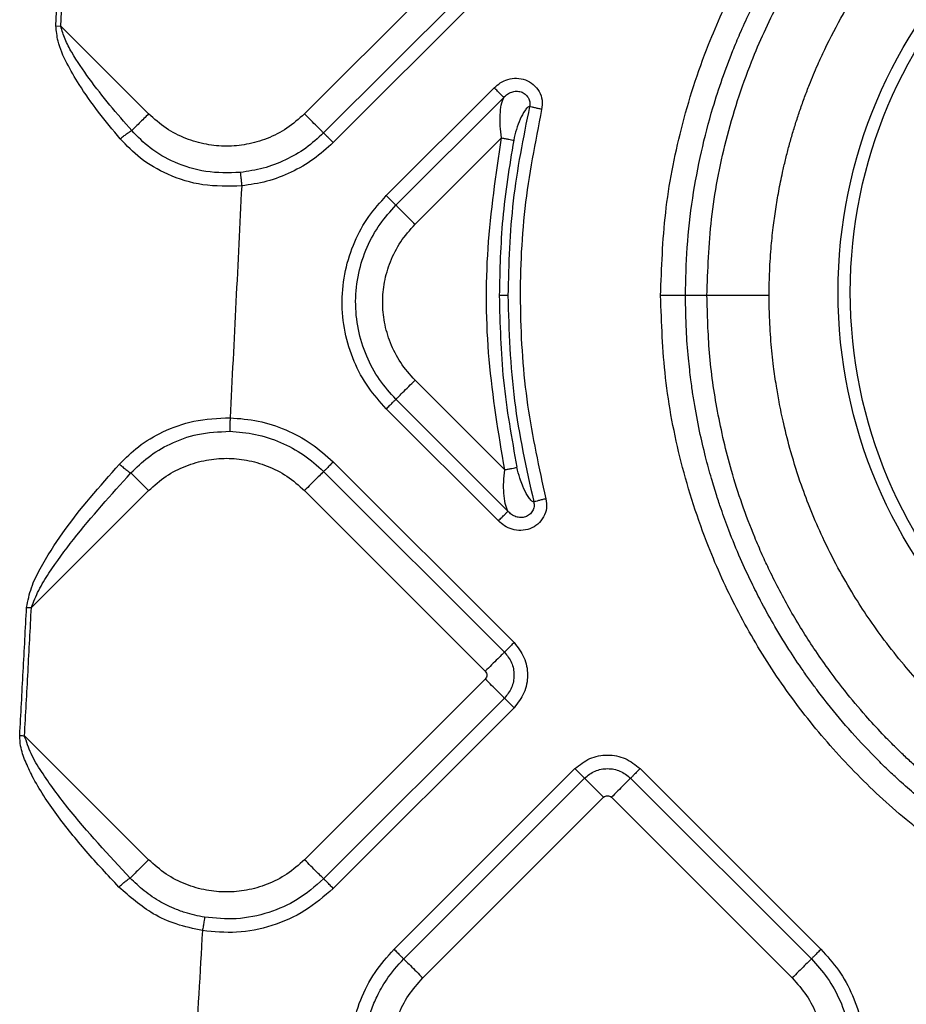
# Model space of a CAD drawing. Extents: x 831 to 911, y 781 to 934.
# Drawn here: x 865 to 868, y 828 to 832 of the extents above; entities that cross this region are included whole.
import ezdxf

# ---------------------------------------------------------------- set-up
doc = ezdxf.new("R2010")
doc.units = 0
doc.header["$MEASUREMENT"] = 0
doc.layers.add('1', color=4, linetype='Continuous')

# ---------------------------------------------------------------- blocks, each defined once
blk = doc.blocks.new('2023 SOVEREIGN HL')
at = {"layer": '1', "color": 3, "linetype": 'Continuous', "lineweight": 25}
for p, q in [((33.9493, 35.5271), (33.9848, 36.2685)), ((33.9669, 35.5263), (34.0024, 36.2676)), ((35.5139, 35.8651), (34.8551, 35.2062)), ((35.5836, 35.7953), (34.9248, 35.1365)), ((35.6185, 35.7605), (34.9597, 35.1017)), ((33.9493, 35.5271), (33.9669, 35.5263)), ((33.9669, 35.5263), (34.287, 35.2062)), ((35.1532, 34.9081), (35.5463, 35.3012)), ((35.1881, 34.8733), (35.5812, 35.2664)), ((35.2578, 34.8035), (35.5728, 35.1185)), ((35.596, 34.5436), (35.5647, 34.5436)), ((36.3215, 34.5436), (36.2432, 34.5436)), ((35.5847, 33.9085), (35.2578, 34.2354)), ((35.5963, 33.7574), (35.1881, 34.1657)), ((35.5615, 33.7225), (35.1532, 34.1308)), ((34.9597, 33.9373), (35.6185, 33.2785)), ((34.9248, 33.9025), (35.5836, 33.2436)), ((33.8601, 33.4059), (34.287, 33.8327)), ((34.8551, 33.8327), (35.5139, 33.1739)), ((35.5139, 33.1456), (34.8551, 32.4868)), ((35.5836, 33.0759), (34.9248, 32.4171)), ((35.6185, 33.041), (34.9597, 32.3822)), ((33.835, 32.9388), (34.287, 32.4868)), ((35.1817, 32.1602), (35.8405, 32.819)), ((36.078, 32.819), (36.7368, 32.1602)), ((35.2166, 32.1253), (35.8754, 32.7842)), ((36.0431, 32.7842), (36.7019, 32.1253)), ((35.2863, 32.0556), (35.9451, 32.7144)), ((35.9734, 32.7144), (36.6322, 32.0556))]:
    blk.add_line(p, q, dxfattribs=at)
for radius in [1.7912, 1.7467]:
    blk.add_circle((38.5906, 34.5562), radius, dxfattribs=at)
for points, knots in [([(36.1526, 34.5436), (36.1562, 34.6447), (36.1635, 34.8493), (36.2233, 35.1569), (36.313, 35.4382), (36.4275, 35.689), (36.5553, 35.9073), (36.7057, 36.1137), (36.8776, 36.3048), (37.0688, 36.4767), (37.275, 36.6271), (37.4933, 36.755), (37.7441, 36.8691), (38.0264, 36.9598), (38.334, 37.0174), (38.6133, 37.0344), (38.865, 37.023), (39.095, 36.9914), (39.3268, 36.9368), (39.5586, 36.8576), (39.7846, 36.7549), (40.003, 36.6271), (40.2087, 36.4766), (40.3997, 36.3048), (40.572, 36.1141), (40.7224, 35.9073), (40.85, 35.6885), (40.9647, 35.4379), (41.0547, 35.1563), (41.1141, 34.8485), (41.1214, 34.6439), (41.125, 34.5436)], [0, 0, 0, 0, 0.038804, 0.078587, 0.119976, 0.15202, 0.18431, 0.217063, 0.24999, 0.282916, 0.315675, 0.347916, 0.379997, 0.421396, 0.461541, 0.499961, 0.528628, 0.558239, 0.589065, 0.620002, 0.652217, 0.684321, 0.717083, 0.750014, 0.782853, 0.81569, 0.848104, 0.880026, 0.921409, 0.961475, 1, 1, 1, 1]), ([(36.2432, 34.5436), (36.2445, 34.6023), (36.247, 34.7213), (36.2673, 34.8964), (36.299, 35.0664), (36.346, 35.2466), (36.396, 35.3897), (36.4436, 35.5037), (36.4797, 35.583), (36.5229, 35.6683), (36.5705, 35.7532), (36.6181, 35.8312), (36.6674, 35.9055), (36.7199, 35.9786), (36.7758, 36.0506), (36.835, 36.1209), (36.8933, 36.185), (36.9467, 36.2398), (37.0033, 36.2946), (37.0702, 36.3551), (37.1448, 36.4171), (37.2198, 36.4743), (37.2957, 36.5279), (37.3703, 36.5764), (37.4433, 36.62), (37.5089, 36.6564), (37.5615, 36.6835), (37.5974, 36.701), (37.6172, 36.7104), (37.6356, 36.719), (37.6564, 36.7285), (37.6796, 36.7388), (37.7536, 36.7707), (37.8694, 36.8144), (37.9903, 36.8504), (38.0623, 36.8688), (38.0943, 36.8765), (38.1243, 36.8833), (38.1522, 36.8893), (38.1781, 36.8945), (38.2504, 36.9083), (38.357, 36.9241), (38.4857, 36.9351), (38.5635, 36.9382), (38.6031, 36.9389), (38.617, 36.9391), (38.6286, 36.9392), (38.6928, 36.9393), (38.8121, 36.935), (38.9832, 36.9164), (39.1524, 36.8855), (39.3182, 36.843), (39.5168, 36.7764), (39.6599, 36.7127), (39.7508, 36.6655), (39.7636, 36.6587), (39.7801, 36.6499), (39.8076, 36.6348), (39.8483, 36.6117), (39.9193, 36.569), (39.9927, 36.5207), (40.0663, 36.4678), (40.125, 36.4229), (40.1886, 36.3709), (40.2564, 36.3114), (40.3179, 36.2528), (40.3735, 36.1962), (40.4235, 36.1423), (40.4763, 36.0813), (40.5315, 36.013), (40.5882, 35.937), (40.6359, 35.8673), (40.675, 35.806), (40.7058, 35.7549), (40.7375, 35.6992), (40.7702, 35.6379), (40.8029, 35.5718), (40.8341, 35.5034), (40.866, 35.4273), (40.9033, 35.3283), (40.941, 35.2105), (40.9724, 35.089), (40.9956, 34.9768), (41.0129, 34.8694), (41.0253, 34.7596), (41.0329, 34.6511), (41.0339, 34.5792), (41.0344, 34.5436)], [0, 0, 0, 0, 0.023383, 0.047422, 0.070185, 0.092293, 0.121595, 0.130536, 0.14154, 0.156318, 0.16863, 0.180356, 0.192743, 0.204173, 0.216212, 0.229076, 0.240814, 0.25074, 0.259593, 0.272217, 0.286663, 0.298265, 0.309802, 0.323701, 0.333721, 0.3437, 0.353632, 0.357288, 0.359645, 0.362345, 0.365384, 0.368762, 0.372476, 0.397505, 0.418066, 0.422733, 0.427108, 0.431192, 0.43499, 0.438504, 0.441735, 0.464331, 0.481397, 0.493209, 0.495367, 0.497214, 0.49875, 0.499977, 0.522817, 0.546284, 0.568562, 0.591305, 0.614469, 0.652005, 0.653593, 0.6553, 0.657786, 0.661056, 0.667785, 0.67647, 0.694057, 0.702797, 0.712619, 0.723525, 0.735513, 0.748579, 0.757385, 0.767153, 0.777877, 0.789547, 0.802149, 0.815666, 0.823217, 0.831146, 0.839447, 0.848777, 0.858823, 0.868815, 0.878749, 0.891722, 0.911008, 0.928006, 0.941742, 0.956664, 0.971354, 0.985802, 1, 1, 1, 1]), ([(36.3215, 34.5436), (36.3248, 34.6368), (36.3315, 34.8273), (36.3868, 35.1141), (36.4709, 35.3768), (36.5775, 35.6108), (36.6963, 35.8146), (36.8369, 36.0071), (36.9973, 36.1851), (37.1753, 36.3456), (37.3679, 36.4861), (37.5716, 36.605), (37.8056, 36.7114), (38.0683, 36.7961), (38.3552, 36.8494), (38.6388, 36.8665), (38.9224, 36.8494), (39.2093, 36.7961), (39.472, 36.7114), (39.706, 36.605), (39.9097, 36.4861), (40.1023, 36.3456), (40.2803, 36.1851), (40.4407, 36.0071), (40.5813, 35.8146), (40.7001, 35.6108), (40.8067, 35.3768), (40.8908, 35.1141), (40.9461, 34.8273), (40.9528, 34.6368), (40.9561, 34.5436)], [0, 0, 0, 0, 0.0384026, 0.0784697, 0.1199757, 0.1518877, 0.1843034, 0.2170641, 0.2499999, 0.2829358, 0.3156965, 0.3481123, 0.3800243, 0.4215303, 0.4615974, 0.5, 0.5384026, 0.5784697, 0.6199757, 0.6518877, 0.6843035, 0.7170642, 0.7500001, 0.7829359, 0.8156966, 0.8481123, 0.8800243, 0.9215303, 0.9615974, 1, 1, 1, 1]), ([(36.5481, 34.5436), (36.5481, 34.5503), (36.5482, 34.5763), (36.5496, 34.6336), (36.5542, 34.7096), (36.5622, 34.7888), (36.5717, 34.8584), (36.583, 34.9254), (36.5951, 34.985), (36.6074, 35.0383), (36.6191, 35.0842), (36.6319, 35.1301), (36.6458, 35.1759), (36.661, 35.2217), (36.6773, 35.2676), (36.6983, 35.3223), (36.7225, 35.3802), (36.7624, 35.467), (36.8236, 35.5847), (36.9148, 35.7306), (37.0287, 35.8818), (37.1285, 35.9913), (37.2076, 36.0678), (37.2555, 36.1113), (37.3036, 36.1524), (37.3516, 36.1911), (37.3995, 36.2274), (37.4471, 36.2614), (37.4988, 36.2963), (37.5518, 36.3298), (37.603, 36.3599), (37.6442, 36.3827), (37.6762, 36.3996), (37.7077, 36.4156), (37.7375, 36.4301), (37.7692, 36.4449), (37.7989, 36.4582), (37.8326, 36.4726), (37.8727, 36.4889), (37.9187, 36.5064), (37.97, 36.5245), (38.0236, 36.5418), (38.0793, 36.5581), (38.1371, 36.5733), (38.197, 36.5873), (38.2564, 36.5993), (38.3235, 36.6108), (38.3872, 36.6195), (38.451, 36.6261), (38.5083, 36.6305), (38.5716, 36.6336), (38.6884, 36.6355), (38.85, 36.6271), (39.0448, 36.5973), (39.2137, 36.5559), (39.3545, 36.5095), (39.4667, 36.4644), (39.5511, 36.4252), (39.6034, 36.3986), (39.6297, 36.3845), (39.6374, 36.3803), (39.6425, 36.3775), (39.6715, 36.3615), (39.7192, 36.3338), (39.7776, 36.2969), (39.8272, 36.2636), (39.8745, 36.23), (39.9248, 36.192), (39.9836, 36.1448), (40.0437, 36.0925), (40.0962, 36.043), (40.1374, 36.0017), (40.1828, 35.954), (40.2423, 35.8865), (40.3078, 35.804), (40.3684, 35.719), (40.4251, 35.6311), (40.4809, 35.5343), (40.5328, 35.4311), (40.5768, 35.3303), (40.6159, 35.2264), (40.6493, 35.1205), (40.6753, 35.0188), (40.692, 34.9385), (40.7041, 34.869), (40.7146, 34.7955), (40.7236, 34.7074), (40.7287, 34.621), (40.7293, 34.5656), (40.7295, 34.5436)], [0, 0, 0, 0, 0.003057, 0.011878, 0.026159, 0.037834, 0.04823, 0.058274, 0.068843, 0.07602, 0.083243, 0.090499, 0.097778, 0.105123, 0.112534, 0.120008, 0.13189, 0.1412, 0.163626, 0.19249, 0.219684, 0.249986, 0.260075, 0.269936, 0.279563, 0.288954, 0.298105, 0.307014, 0.315678, 0.326613, 0.335651, 0.342807, 0.348098, 0.352215, 0.358925, 0.363243, 0.368197, 0.373781, 0.379987, 0.387982, 0.396267, 0.404836, 0.413678, 0.422785, 0.432145, 0.441748, 0.450494, 0.463246, 0.471074, 0.479833, 0.489491, 0.500011, 0.53318, 0.563297, 0.589873, 0.612532, 0.630995, 0.645073, 0.655028, 0.657799, 0.658706, 0.659009, 0.660488, 0.673799, 0.684199, 0.692052, 0.701111, 0.710709, 0.720843, 0.735551, 0.747102, 0.753777, 0.762217, 0.777183, 0.794842, 0.810298, 0.824869, 0.842605, 0.861351, 0.877617, 0.89278, 0.912085, 0.928275, 0.940728, 0.949561, 0.960474, 0.974675, 0.98998, 1, 1, 1, 1]), ([(34.1839, 35.115), (34.1569, 35.1473), (34.1037, 35.2113), (34.0382, 35.3034), (33.989, 35.3896), (33.9559, 35.4606), (33.9511, 35.5085), (33.9493, 35.5271)], [0, 0, 0, 0, 0.2627612, 0.5191212, 0.7054637, 0.8849781, 1, 1, 1, 1]), ([(34.2257, 35.145), (34.1722, 35.2069), (34.0936, 35.2979), (34.0171, 35.4127), (33.9812, 35.4767), (33.9715, 35.5102), (33.9669, 35.5263)], [0, 0, 0, 0, 0.528376, 0.776341, 0.892946, 1, 1, 1, 1]), ([(35.5463, 35.3012), (35.5535, 35.3075), (35.5684, 35.3205), (35.5965, 35.3333), (35.6284, 35.3379), (35.661, 35.3318), (35.6902, 35.3148), (35.7116, 35.2886), (35.7233, 35.2561), (35.7206, 35.2338), (35.7192, 35.2225)], [0, 0, 0, 0, 0.110925, 0.229904, 0.354075, 0.481639, 0.610388, 0.739769, 0.869645, 1, 1, 1, 1]), ([(35.5812, 35.2664), (35.5802, 35.2674), (35.578, 35.2695), (35.5699, 35.2777), (35.5588, 35.2887), (35.5504, 35.2971), (35.5463, 35.3012)], [0, 0, 0, 0, 0.236427, 0.492085, 0.752055, 1, 1, 1, 1]), ([(35.5728, 35.1185), (35.571, 35.1331), (35.5673, 35.1622), (35.5675, 35.2033), (35.5713, 35.2411), (35.5779, 35.2578), (35.5812, 35.2664)], [0, 0, 0, 0, 0.24671, 0.4918503, 0.7405923, 1, 1, 1, 1]), ([(35.5812, 35.2664), (35.5854, 35.2705), (35.5938, 35.2786), (35.6096, 35.2867), (35.627, 35.2899), (35.6443, 35.2873), (35.6595, 35.279), (35.6709, 35.2659), (35.6757, 35.2524), (35.6766, 35.2411), (35.6756, 35.2356), (35.6751, 35.2328)], [0, 0, 0, 0, 0.129399, 0.257875, 0.384498, 0.509428, 0.633065, 0.755757, 0.877775, 0.93894, 1, 1, 1, 1]), ([(35.6751, 35.2328), (35.652, 35.1186), (35.6059, 34.8911), (35.5993, 34.6591), (35.596, 34.5436)], [0, 0, 0, 0, 0.502285, 1, 1, 1, 1]), ([(35.6751, 35.2328), (35.6738, 35.2327), (35.6711, 35.2324), (35.6651, 35.2277), (35.6543, 35.2142), (35.6404, 35.1871), (35.6264, 35.1502), (35.6203, 35.1234), (35.6173, 35.1102)], [0, 0, 0, 0, 0.055252, 0.113296, 0.235317, 0.490053, 0.747614, 1, 1, 1, 1]), ([(35.7192, 35.2225), (35.6957, 35.1026), (35.649, 34.8639), (35.6354, 34.5013), (35.659, 34.1455), (35.7094, 33.916), (35.7344, 33.8027)], [0, 0, 0, 0, 0.255611, 0.508631, 0.75729, 1, 1, 1, 1]), ([(35.7192, 35.2225), (35.7149, 35.2235), (35.706, 35.2256), (35.6934, 35.2286), (35.6822, 35.2312), (35.6775, 35.2323), (35.6751, 35.2328)], [0, 0, 0, 0, 0.233138, 0.483693, 0.742924, 1, 1, 1, 1]), ([(34.287, 35.2062), (34.2812, 35.2005), (34.2693, 35.1886), (34.2522, 35.1715), (34.2366, 35.1559), (34.2294, 35.1486), (34.2257, 35.145)], [0, 0, 0, 0, 0.232676, 0.482045, 0.740866, 1, 1, 1, 1]), ([(34.8551, 35.2062), (34.8344, 35.1879), (34.7934, 35.1515), (34.7207, 35.1149), (34.646, 35.0932), (34.571, 35.0863), (34.496, 35.0932), (34.4213, 35.1149), (34.3486, 35.1515), (34.3077, 35.1879), (34.287, 35.2062)], [0, 0, 0, 0, 0.13136, 0.25999, 0.383484, 0.5, 0.616516, 0.740011, 0.868641, 1, 1, 1, 1]), ([(34.9248, 35.1365), (34.9226, 35.1387), (34.9181, 35.1432), (34.9011, 35.1602), (34.8792, 35.1821), (34.8629, 35.1984), (34.8551, 35.2062)], [0, 0, 0, 0, 0.2479427, 0.5079217, 0.7635538, 1, 1, 1, 1]), ([(34.1839, 35.115), (34.1877, 35.1182), (34.1954, 35.1248), (34.207, 35.1336), (34.2178, 35.1409), (34.2231, 35.1436), (34.2257, 35.145)], [0, 0, 0, 0, 0.249991, 0.499983, 0.749989, 1, 1, 1, 1]), ([(34.6262, 34.9435), (34.5787, 34.9424), (34.4863, 34.9402), (34.3602, 34.9797), (34.2579, 35.0383), (34.2074, 35.0906), (34.1839, 35.115)], [0, 0, 0, 0, 0.285995, 0.556266, 0.792764, 1, 1, 1, 1]), ([(34.6213, 34.9925), (34.5791, 34.9914), (34.4971, 34.9893), (34.3848, 35.0245), (34.293, 35.0767), (34.2472, 35.1232), (34.2257, 35.145)], [0, 0, 0, 0, 0.285098, 0.554598, 0.791237, 1, 1, 1, 1]), ([(34.9248, 35.1365), (34.9037, 35.1174), (34.8613, 35.079), (34.7863, 35.0363), (34.7058, 35.0052), (34.6493, 34.9967), (34.6213, 34.9925)], [0, 0, 0, 0, 0.248484, 0.500436, 0.752166, 1, 1, 1, 1]), ([(34.9597, 35.1017), (34.9557, 35.1056), (34.9476, 35.1137), (34.9366, 35.1247), (34.9281, 35.1332), (34.9259, 35.1354), (34.9248, 35.1365)], [0, 0, 0, 0, 0.236438, 0.492095, 0.752058, 1, 1, 1, 1]), ([(35.5847, 33.9085), (35.5624, 34.042), (35.5177, 34.309), (35.5137, 34.7168), (35.5531, 34.9846), (35.5728, 35.1185)], [0, 0, 0, 0, 0.3333, 0.666698, 1, 1, 1, 1]), ([(35.6173, 35.1102), (35.6018, 35.0148), (35.5711, 34.8271), (35.5668, 34.6371), (35.5647, 34.5436)], [0, 0, 0, 0, 0.508368, 1, 1, 1, 1]), ([(35.5728, 35.1185), (35.5774, 35.1177), (35.5867, 35.1159), (35.5995, 35.1135), (35.6104, 35.1115), (35.615, 35.1106), (35.6173, 35.1102)], [0, 0, 0, 0, 0.250003, 0.500011, 0.749998, 1, 1, 1, 1]), ([(34.9597, 35.1017), (34.9365, 35.0807), (34.8899, 35.0385), (34.8075, 34.9915), (34.7191, 34.9574), (34.657, 34.9481), (34.6262, 34.9435)], [0, 0, 0, 0, 0.248486, 0.500438, 0.752167, 1, 1, 1, 1]), ([(34.6213, 34.9925), (34.6214, 34.991), (34.6218, 34.9878), (34.623, 34.9758), (34.6245, 34.9604), (34.6257, 34.949), (34.6262, 34.9435)], [0, 0, 0, 0, 0.247942, 0.507892, 0.763542, 1, 1, 1, 1]), ([(34.6262, 34.9435), (34.6193, 34.8025), (34.6053, 34.5208), (34.5911, 34.239), (34.5839, 34.0981)], [0, 0, 0, 0, 0.500096, 1, 1, 1, 1]), ([(35.1532, 34.1308), (35.1304, 34.1562), (35.0836, 34.2084), (35.0326, 34.3038), (34.9992, 34.4102), (34.9884, 34.5232), (35.0007, 34.6354), (35.0348, 34.7399), (35.0853, 34.8327), (35.131, 34.8835), (35.1532, 34.9081)], [0, 0, 0, 0, 0.118366, 0.243318, 0.37286, 0.504477, 0.635412, 0.762984, 0.88491, 1, 1, 1, 1]), ([(35.1532, 34.9081), (35.1573, 34.904), (35.1657, 34.8956), (35.1767, 34.8846), (35.1849, 34.8764), (35.187, 34.8743), (35.1881, 34.8733)], [0, 0, 0, 0, 0.247954, 0.507922, 0.763579, 1, 1, 1, 1]), ([(35.1881, 34.1657), (35.1673, 34.1888), (35.1247, 34.2363), (35.0783, 34.3231), (35.0479, 34.42), (35.038, 34.5228), (35.0492, 34.625), (35.0802, 34.7201), (35.1263, 34.8046), (35.1679, 34.8508), (35.1881, 34.8733)], [0, 0, 0, 0, 0.118367, 0.243319, 0.372859, 0.504478, 0.635411, 0.762984, 0.884909, 1, 1, 1, 1]), ([(35.1881, 34.8733), (35.1903, 34.8711), (35.1947, 34.8666), (35.2118, 34.8496), (35.2337, 34.8276), (35.25, 34.8114), (35.2578, 34.8035)], [0, 0, 0, 0, 0.247942, 0.507926, 0.763558, 1, 1, 1, 1]), ([(35.2578, 34.2354), (35.2394, 34.2561), (35.203, 34.2971), (35.1664, 34.3698), (35.1447, 34.4445), (35.1379, 34.5195), (35.1447, 34.5945), (35.1664, 34.6692), (35.203, 34.7418), (35.2394, 34.7828), (35.2578, 34.8035)], [0, 0, 0, 0, 0.131358, 0.259988, 0.383483, 0.499999, 0.616516, 0.74001, 0.86864, 1, 1, 1, 1]), ([(35.5647, 34.5436), (35.5673, 34.4404), (35.5726, 34.2301), (35.61, 34.0231), (35.629, 33.9177)], [0, 0, 0, 0, 0.490884, 1, 1, 1, 1]), ([(35.596, 34.5436), (35.6001, 34.4152), (35.6082, 34.1615), (35.6633, 33.9138), (35.6904, 33.7915)], [0, 0, 0, 0, 0.5063156, 1, 1, 1, 1]), ([(41.125, 34.5436), (41.1215, 34.4436), (41.1143, 34.2393), (41.055, 33.9316), (40.9647, 33.6497), (40.8504, 33.3986), (40.7229, 33.18), (40.5721, 32.9735), (40.3999, 32.7825), (40.209, 32.6103), (40.0024, 32.4596), (39.7838, 32.332), (39.5327, 32.2178), (39.2508, 32.1269), (38.9431, 32.0698), (38.6388, 32.0514), (38.3345, 32.0698), (38.0268, 32.1269), (37.7449, 32.2178), (37.4938, 32.332), (37.2752, 32.4596), (37.0686, 32.6103), (36.8777, 32.7825), (36.7055, 32.9735), (36.5547, 33.18), (36.4272, 33.3986), (36.3129, 33.6497), (36.2226, 33.9316), (36.1633, 34.2393), (36.1561, 34.4436), (36.1526, 34.5436)], [0, 0, 0, 0, 0.038403, 0.07847, 0.119976, 0.151888, 0.184303, 0.217064, 0.25, 0.282936, 0.315697, 0.348112, 0.380024, 0.42153, 0.461597, 0.5, 0.538403, 0.57847, 0.619976, 0.651888, 0.684303, 0.717064, 0.75, 0.782936, 0.815697, 0.848112, 0.880024, 0.92153, 0.961597, 1, 1, 1, 1]), ([(36.2432, 34.5436), (36.2384, 34.5436), (36.2286, 34.5436), (36.2057, 34.5436), (36.1797, 34.5436), (36.1614, 34.5436), (36.1526, 34.5436)], [0, 0, 0, 0, 0.2570794, 0.5162999, 0.7668697, 1, 1, 1, 1]), ([(41.0344, 34.5436), (41.031, 34.4473), (41.0241, 34.2504), (40.9669, 33.9539), (40.8922, 33.7205), (40.8201, 33.5511), (40.7674, 33.4426), (40.714, 33.3455), (40.6658, 33.2662), (40.6219, 33.1991), (40.5749, 33.132), (40.523, 33.0634), (40.4708, 32.9995), (40.4228, 32.9444), (40.3772, 32.895), (40.3224, 32.8388), (40.2586, 32.7777), (40.1857, 32.7138), (40.118, 32.6588), (40.0562, 32.612), (40.0008, 32.5727), (39.9166, 32.5161), (39.8028, 32.4476), (39.659, 32.3744), (39.5417, 32.3238), (39.4483, 32.2886), (39.3749, 32.2636), (39.3008, 32.241), (39.226, 32.2208), (39.1506, 32.203), (39.0866, 32.1901), (39.0318, 32.1804), (38.9838, 32.1729), (38.9283, 32.1654), (38.8657, 32.1585), (38.796, 32.1529), (38.7196, 32.149), (38.596, 32.1469), (38.4365, 32.1539), (38.2548, 32.177), (38.1047, 32.207), (37.9971, 32.235), (37.9254, 32.2566), (37.8827, 32.2704), (37.8535, 32.2804), (37.8228, 32.2912), (37.7804, 32.3069), (37.7159, 32.3325), (37.634, 32.3683), (37.5489, 32.4097), (37.4679, 32.4532), (37.3967, 32.4948), (37.3276, 32.5383), (37.2504, 32.5906), (37.1701, 32.6501), (37.0941, 32.7119), (37.0367, 32.7623), (36.9891, 32.8063), (36.8945, 32.8983), (36.812, 32.991), (36.7429, 33.0793), (36.7228, 33.1057), (36.6985, 33.1385), (36.6632, 33.1882), (36.6163, 33.2586), (36.5645, 33.3439), (36.5198, 33.4252), (36.4803, 33.5036), (36.441, 33.5886), (36.4041, 33.6788), (36.3763, 33.7556), (36.3554, 33.8185), (36.3362, 33.8816), (36.3149, 33.9601), (36.2932, 34.0534), (36.2789, 34.1299), (36.2705, 34.1828), (36.2666, 34.2094), (36.2626, 34.239), (36.2582, 34.2752), (36.2519, 34.3355), (36.245, 34.4256), (36.2439, 34.5017), (36.2432, 34.5436)], [0, 0, 0, 0, 0.038391, 0.078444, 0.119939, 0.135824, 0.151853, 0.168009, 0.179972, 0.188851, 0.199956, 0.212641, 0.223126, 0.232844, 0.241788, 0.249953, 0.264114, 0.276994, 0.288586, 0.29889, 0.307908, 0.315647, 0.339352, 0.360781, 0.379953, 0.390252, 0.400557, 0.410862, 0.42116, 0.431445, 0.44171, 0.447186, 0.453654, 0.461092, 0.469476, 0.478774, 0.488953, 0.499974, 0.52806, 0.552517, 0.572942, 0.589034, 0.596834, 0.6028, 0.606907, 0.609136, 0.615786, 0.624932, 0.636795, 0.651424, 0.662644, 0.673451, 0.684304, 0.695196, 0.7106, 0.724122, 0.734271, 0.741032, 0.749988, 0.786843, 0.790397, 0.794649, 0.800083, 0.806693, 0.818933, 0.833814, 0.846461, 0.855912, 0.868811, 0.883785, 0.894746, 0.901374, 0.910215, 0.921041, 0.933791, 0.948386, 0.952061, 0.955149, 0.959121, 0.963965, 0.969668, 0.983298, 1, 1, 1, 1]), ([(40.9561, 34.5436), (40.9552, 34.496), (40.9537, 34.4087), (40.9429, 34.2904), (40.9305, 34.1974), (40.9148, 34.105), (40.8939, 34.0066), (40.8645, 33.8957), (40.8311, 33.7907), (40.7776, 33.6457), (40.6977, 33.4717), (40.6036, 33.3118), (40.5286, 33.2017), (40.4741, 33.128), (40.4141, 33.0534), (40.3485, 32.9784), (40.2751, 32.9016), (40.1908, 32.8214), (40.1193, 32.7603), (40.0662, 32.7181), (40.0366, 32.6953), (40.0058, 32.6725), (39.974, 32.6496), (39.9409, 32.6267), (39.9016, 32.6005), (39.8453, 32.5647), (39.7894, 32.5319), (39.7391, 32.5042), (39.7054, 32.4863), (39.6686, 32.4677), (39.6288, 32.4484), (39.5859, 32.4286), (39.54, 32.4086), (39.4888, 32.3877), (39.4249, 32.3634), (39.3434, 32.3354), (39.2522, 32.3083), (39.1641, 32.2862), (39.0848, 32.2693), (39.0164, 32.257), (38.9553, 32.2479), (38.9017, 32.2411), (38.8484, 32.2357), (38.7955, 32.2315), (38.7429, 32.2285), (38.6907, 32.2268), (38.6417, 32.2262), (38.5822, 32.2268), (38.5047, 32.2296), (38.3959, 32.2381), (38.2808, 32.2532), (38.1736, 32.2729), (38.0816, 32.2938), (37.9903, 32.3183), (37.8903, 32.3497), (37.8046, 32.3812), (37.7345, 32.4099), (37.6812, 32.4332), (37.6246, 32.4598), (37.5649, 32.4899), (37.5023, 32.5238), (37.437, 32.5619), (37.368, 32.6054), (37.2873, 32.6604), (37.2204, 32.7106), (37.1678, 32.7531), (37.1366, 32.7791), (37.1041, 32.8073), (37.0704, 32.8377), (37.0355, 32.8704), (36.9984, 32.9066), (36.9528, 32.9534), (36.893, 33.0187), (36.8269, 33.0978), (36.7644, 33.1802), (36.7128, 33.2543), (36.6674, 33.325), (36.6257, 33.3952), (36.5862, 33.4673), (36.552, 33.5353), (36.5218, 33.6006), (36.4705, 33.7202), (36.4102, 33.8935), (36.3575, 34.1192), (36.3271, 34.3328), (36.3234, 34.4741), (36.3215, 34.5436)], [0, 0, 0, 0, 0.019611, 0.035994, 0.048931, 0.05826, 0.074609, 0.090383, 0.105533, 0.120018, 0.154042, 0.184297, 0.196343, 0.208941, 0.222088, 0.235775, 0.249992, 0.265861, 0.283713, 0.288711, 0.293842, 0.299105, 0.304497, 0.310017, 0.315665, 0.323962, 0.33753, 0.342362, 0.347614, 0.353282, 0.35936, 0.365845, 0.372729, 0.380006, 0.388624, 0.400902, 0.415551, 0.427777, 0.43836, 0.448939, 0.456416, 0.463835, 0.471194, 0.478492, 0.485728, 0.4929, 0.500008, 0.505921, 0.517436, 0.531936, 0.550917, 0.565252, 0.576839, 0.589807, 0.60419, 0.620017, 0.627422, 0.635414, 0.643998, 0.653179, 0.662961, 0.673347, 0.684339, 0.696563, 0.713572, 0.718822, 0.724403, 0.730315, 0.736556, 0.743127, 0.750026, 0.757901, 0.770066, 0.786502, 0.800357, 0.812677, 0.823741, 0.834951, 0.846324, 0.857636, 0.866325, 0.875954, 0.911278, 0.941759, 0.971362, 1, 1, 1, 1]), ([(36.5481, 34.5436), (36.5261, 34.5436), (36.4803, 34.5436), (36.4154, 34.5436), (36.3581, 34.5436), (36.3337, 34.5436), (36.3215, 34.5436)], [0, 0, 0, 0, 0.233131, 0.483704, 0.742922, 1, 1, 1, 1]), ([(40.7295, 34.5436), (40.7295, 34.5369), (40.7294, 34.5109), (40.728, 34.4537), (40.7234, 34.3777), (40.7154, 34.2985), (40.7059, 34.2288), (40.6946, 34.1619), (40.6825, 34.1022), (40.6702, 34.049), (40.6585, 34.003), (40.6457, 33.9572), (40.6318, 33.9113), (40.6166, 33.8655), (40.6003, 33.8197), (40.5793, 33.765), (40.5551, 33.7071), (40.5152, 33.6203), (40.454, 33.5025), (40.3628, 33.3566), (40.2489, 33.2055), (40.1491, 33.0959), (40.07, 33.0195), (40.0221, 32.9759), (39.974, 32.9348), (39.926, 32.8962), (39.8781, 32.8599), (39.8305, 32.8258), (39.7788, 32.7909), (39.7258, 32.7574), (39.6746, 32.7273), (39.6334, 32.7046), (39.6014, 32.6876), (39.5699, 32.6716), (39.5401, 32.6571), (39.5084, 32.6424), (39.4787, 32.6291), (39.445, 32.6146), (39.4049, 32.5983), (39.3589, 32.5808), (39.3076, 32.5628), (39.254, 32.5455), (39.1983, 32.5291), (39.1405, 32.5139), (39.0806, 32.5), (39.0212, 32.488), (38.9541, 32.4765), (38.8904, 32.4678), (38.8266, 32.4612), (38.7693, 32.4567), (38.706, 32.4537), (38.5892, 32.4517), (38.4276, 32.4602), (38.2328, 32.4899), (38.0639, 32.5314), (37.9231, 32.5778), (37.8109, 32.6229), (37.7265, 32.662), (37.6742, 32.6887), (37.6479, 32.7028), (37.6402, 32.707), (37.6351, 32.7098), (37.6061, 32.7257), (37.5584, 32.7534), (37.5, 32.7903), (37.4504, 32.8237), (37.4031, 32.8573), (37.3528, 32.8953), (37.294, 32.9425), (37.2339, 32.9948), (37.1814, 33.0443), (37.1402, 33.0856), (37.0948, 33.1333), (37.0353, 33.2008), (36.9698, 33.2832), (36.9092, 33.3683), (36.8525, 33.4561), (36.7967, 33.553), (36.7448, 33.6562), (36.7008, 33.7569), (36.6617, 33.8609), (36.6283, 33.9667), (36.6023, 34.0684), (36.5856, 34.1488), (36.5735, 34.2182), (36.563, 34.2918), (36.554, 34.3798), (36.5489, 34.4663), (36.5483, 34.5217), (36.5481, 34.5436)], [0, 0, 0, 0, 0.003057, 0.011878, 0.026159, 0.037834, 0.04823, 0.058274, 0.068843, 0.07602, 0.083243, 0.090499, 0.097778, 0.105123, 0.112534, 0.120008, 0.131891, 0.1412, 0.163626, 0.19249, 0.219684, 0.249986, 0.260076, 0.269936, 0.279563, 0.288954, 0.298105, 0.307013, 0.315678, 0.326613, 0.335651, 0.342807, 0.348097, 0.352215, 0.358925, 0.363243, 0.368197, 0.373781, 0.379987, 0.387982, 0.396267, 0.404836, 0.413678, 0.422785, 0.432145, 0.441748, 0.450494, 0.463246, 0.471074, 0.479833, 0.489491, 0.500011, 0.53318, 0.563297, 0.589874, 0.612532, 0.630995, 0.645073, 0.655028, 0.657799, 0.658706, 0.659009, 0.660488, 0.673799, 0.684199, 0.692052, 0.701111, 0.710709, 0.720843, 0.735551, 0.747102, 0.753777, 0.762217, 0.777183, 0.794842, 0.810298, 0.824869, 0.842605, 0.86135, 0.877617, 0.89278, 0.912084, 0.928275, 0.940728, 0.949561, 0.960474, 0.974675, 0.98998, 1, 1, 1, 1]), ([(35.1881, 34.1657), (35.1903, 34.1679), (35.1947, 34.1724), (35.2118, 34.1894), (35.2337, 34.2113), (35.25, 34.2276), (35.2578, 34.2354)], [0, 0, 0, 0, 0.247941, 0.507921, 0.763553, 1, 1, 1, 1]), ([(35.1532, 34.1308), (35.1571, 34.1347), (35.1653, 34.1429), (35.1762, 34.1538), (35.1847, 34.1624), (35.187, 34.1646), (35.1881, 34.1657)], [0, 0, 0, 0, 0.23644, 0.492097, 0.752057, 1, 1, 1, 1]), ([(34.181, 33.9294), (34.2032, 33.9514), (34.2503, 33.9978), (34.342, 34.0518), (34.455, 34.0924), (34.5394, 34.0962), (34.5839, 34.0981)], [0, 0, 0, 0, 0.208802, 0.441578, 0.705998, 1, 1, 1, 1]), ([(34.5839, 34.0981), (34.5838, 34.0926), (34.5835, 34.0811), (34.5832, 34.0656), (34.5829, 34.0536), (34.5828, 34.0504), (34.5828, 34.0489)], [0, 0, 0, 0, 0.236438, 0.492099, 0.752058, 1, 1, 1, 1]), ([(34.5839, 34.0981), (34.6183, 34.0955), (34.6878, 34.0901), (34.7878, 34.0567), (34.8813, 34.0071), (34.9337, 33.9605), (34.9597, 33.9373)], [0, 0, 0, 0, 0.246561, 0.498327, 0.751008, 1, 1, 1, 1]), ([(34.2229, 33.8969), (34.243, 33.9167), (34.2855, 33.9584), (34.3675, 34.007), (34.4682, 34.0435), (34.5433, 34.047), (34.5828, 34.0489)], [0, 0, 0, 0, 0.210437, 0.4436203, 0.7073758, 1, 1, 1, 1]), ([(34.5828, 34.0489), (34.6142, 34.0464), (34.6776, 34.0415), (34.7689, 34.0111), (34.8539, 33.966), (34.9013, 33.9235), (34.9248, 33.9025)], [0, 0, 0, 0, 0.247389, 0.500157, 0.751955, 1, 1, 1, 1]), ([(33.8425, 33.4068), (33.8474, 33.4311), (33.8573, 33.4805), (33.9035, 33.5719), (34.0028, 33.7279), (34.1091, 33.8482), (34.181, 33.9294)], [0, 0, 0, 0, 0.116593, 0.236772, 0.484514, 1, 1, 1, 1]), ([(34.181, 33.9294), (34.1849, 33.9258), (34.1929, 33.9186), (34.2049, 33.9089), (34.2156, 33.901), (34.2204, 33.8983), (34.2229, 33.8969)], [0, 0, 0, 0, 0.2499937, 0.5000027, 0.7500182, 1, 1, 1, 1]), ([(34.287, 33.8327), (34.3077, 33.8511), (34.3487, 33.8875), (34.4213, 33.9241), (34.496, 33.9458), (34.571, 33.9526), (34.646, 33.9458), (34.7208, 33.9241), (34.7934, 33.8875), (34.8344, 33.8511), (34.8551, 33.8327)], [0, 0, 0, 0, 0.13136, 0.259989, 0.383484, 0.5, 0.616516, 0.740011, 0.86864, 1, 1, 1, 1]), ([(34.9597, 33.9373), (34.9558, 33.9334), (34.9476, 33.9253), (34.9367, 33.9143), (34.9282, 33.9058), (34.9259, 33.9035), (34.9248, 33.9025)], [0, 0, 0, 0, 0.236438, 0.492095, 0.752058, 1, 1, 1, 1]), ([(33.8601, 33.4059), (33.8683, 33.4271), (33.8852, 33.4712), (33.9379, 33.554), (34.045, 33.7007), (34.151, 33.8176), (34.2229, 33.8969)], [0, 0, 0, 0, 0.11062, 0.229281, 0.477808, 1, 1, 1, 1]), ([(34.2229, 33.8969), (34.2263, 33.8934), (34.2332, 33.8866), (34.2494, 33.8703), (34.2678, 33.8519), (34.2807, 33.839), (34.287, 33.8327)], [0, 0, 0, 0, 0.257031, 0.516256, 0.766855, 1, 1, 1, 1]), ([(34.9248, 33.9025), (34.9226, 33.9003), (34.9182, 33.8958), (34.9011, 33.8788), (34.8792, 33.8568), (34.8629, 33.8406), (34.8551, 33.8327)], [0, 0, 0, 0, 0.247942, 0.5079202, 0.7635515, 1, 1, 1, 1]), ([(35.5963, 33.7574), (35.5928, 33.7662), (35.5858, 33.7836), (35.5811, 33.8221), (35.5801, 33.864), (35.5831, 33.8936), (35.5847, 33.9085)], [0, 0, 0, 0, 0.259355, 0.508034, 0.753144, 1, 1, 1, 1]), ([(35.5847, 33.9085), (35.589, 33.9094), (35.598, 33.9113), (35.6107, 33.9139), (35.6219, 33.9162), (35.6267, 33.9172), (35.629, 33.9177)], [0, 0, 0, 0, 0.233134, 0.48371, 0.74292, 1, 1, 1, 1]), ([(35.6904, 33.7915), (35.6891, 33.7917), (35.6863, 33.792), (35.68, 33.7969), (35.6687, 33.8111), (35.658, 33.8316), (35.6475, 33.8559), (35.6379, 33.8815), (35.6324, 33.9042), (35.629, 33.9177)], [0, 0, 0, 0, 0.054969, 0.112875, 0.234819, 0.48947, 0.577637, 0.747598, 1, 1, 1, 1]), ([(35.7344, 33.8027), (35.736, 33.7914), (35.7391, 33.7688), (35.7278, 33.7358), (35.7064, 33.7091), (35.677, 33.6917), (35.644, 33.6855), (35.6118, 33.6901), (35.5836, 33.7031), (35.5687, 33.7162), (35.5615, 33.7225)], [0, 0, 0, 0, 0.130518, 0.260564, 0.390132, 0.519105, 0.646816, 0.771364, 0.889928, 1, 1, 1, 1]), ([(35.6904, 33.7915), (35.691, 33.7887), (35.6922, 33.7831), (35.6915, 33.7717), (35.6868, 33.758), (35.6755, 33.7447), (35.6601, 33.7362), (35.6426, 33.7335), (35.6251, 33.7368), (35.6091, 33.7451), (35.6006, 33.7533), (35.5963, 33.7574)], [0, 0, 0, 0, 0.0610124, 0.1221806, 0.2440524, 0.3666467, 0.4902052, 0.615105, 0.7418059, 0.8704154, 1, 1, 1, 1]), ([(35.7344, 33.8027), (35.7298, 33.8015), (35.7206, 33.7992), (35.708, 33.796), (35.6973, 33.7932), (35.6927, 33.7921), (35.6904, 33.7915)], [0, 0, 0, 0, 0.249997, 0.499993, 0.749991, 1, 1, 1, 1]), ([(35.5615, 33.7225), (35.5656, 33.7267), (35.574, 33.7351), (35.585, 33.7461), (35.5932, 33.7542), (35.5953, 33.7564), (35.5963, 33.7574)], [0, 0, 0, 0, 0.247953, 0.50792, 0.763576, 1, 1, 1, 1]), ([(33.8174, 32.9397), (33.8217, 33.0176), (33.8301, 33.1733), (33.8384, 33.329), (33.8425, 33.4068)], [0, 0, 0, 0, 0.500345, 1, 1, 1, 1]), ([(33.835, 32.9388), (33.8393, 33.0167), (33.8477, 33.1724), (33.856, 33.3281), (33.8601, 33.4059)], [0, 0, 0, 0, 0.5003448, 1, 1, 1, 1]), ([(33.8425, 33.4068), (33.8454, 33.4066), (33.8511, 33.4063), (33.8571, 33.406), (33.8601, 33.4059)], [0, 0, 0, 0, 0.500006, 1, 1, 1, 1]), ([(35.5836, 33.2436), (35.5815, 33.2415), (35.577, 33.237), (35.56, 33.22), (35.5381, 33.1981), (35.5218, 33.1818), (35.5139, 33.1739)], [0, 0, 0, 0, 0.247333, 0.507095, 0.762966, 1, 1, 1, 1]), ([(35.6185, 33.2785), (35.6143, 33.2744), (35.6061, 33.2661), (35.5953, 33.2553), (35.587, 33.247), (35.5847, 33.2447), (35.5836, 33.2436)], [0, 0, 0, 0, 0.2499988, 0.5000091, 0.7500016, 1, 1, 1, 1]), ([(35.5836, 33.2436), (35.5933, 33.2314), (35.6127, 33.2068), (35.6212, 33.1598), (35.6127, 33.1127), (35.5933, 33.0882), (35.5836, 33.0759)], [0, 0, 0, 0, 0.249878, 0.500014, 0.750138, 1, 1, 1, 1]), ([(35.6185, 33.2785), (35.6322, 33.2611), (35.6596, 33.2264), (35.6717, 33.1598), (35.6596, 33.0931), (35.6322, 33.0584), (35.6185, 33.041)], [0, 0, 0, 0, 0.2500711, 0.5000158, 0.7499301, 1, 1, 1, 1]), ([(35.5139, 33.1739), (35.5156, 33.1718), (35.5188, 33.1677), (35.5203, 33.1598), (35.5188, 33.1518), (35.5156, 33.1477), (35.5139, 33.1456)], [0, 0, 0, 0, 0.2502319, 0.4999816, 0.7497681, 1, 1, 1, 1]), ([(35.5836, 33.0759), (35.5815, 33.0781), (35.577, 33.0826), (35.56, 33.0996), (35.538, 33.1215), (35.5217, 33.1378), (35.5139, 33.1456)], [0, 0, 0, 0, 0.24794, 0.507925, 0.763558, 1, 1, 1, 1]), ([(35.6185, 33.041), (35.6146, 33.0449), (35.6064, 33.0531), (35.5955, 33.0641), (35.587, 33.0726), (35.5847, 33.0748), (35.5836, 33.0759)], [0, 0, 0, 0, 0.2364451, 0.4920982, 0.7520553, 1, 1, 1, 1]), ([(34.1789, 32.387), (34.1387, 32.4303), (34.0591, 32.5158), (33.9514, 32.6489), (33.8776, 32.7594), (33.8377, 32.845), (33.8198, 32.8946), (33.8181, 32.927), (33.8174, 32.9397)], [0, 0, 0, 0, 0.26297, 0.520266, 0.767928, 0.857141, 0.943751, 1, 1, 1, 1]), ([(33.8174, 32.9397), (33.8203, 32.9396), (33.826, 32.9393), (33.832, 32.9389), (33.835, 32.9388)], [0, 0, 0, 0, 0.499996, 1, 1, 1, 1]), ([(34.2202, 32.42), (34.1417, 32.504), (34.0262, 32.6276), (33.9117, 32.7834), (33.857, 32.8704), (33.8421, 32.9167), (33.835, 32.9388)], [0, 0, 0, 0, 0.528541, 0.777388, 0.894057, 1, 1, 1, 1]), ([(35.8405, 32.819), (35.8579, 32.8327), (35.8926, 32.8602), (35.9593, 32.8722), (36.0259, 32.8602), (36.0606, 32.8327), (36.078, 32.819)], [0, 0, 0, 0, 0.25007, 0.500017, 0.749932, 1, 1, 1, 1]), ([(35.8405, 32.819), (35.8447, 32.8149), (35.8529, 32.8066), (35.8638, 32.7958), (35.8721, 32.7875), (35.8743, 32.7853), (35.8754, 32.7842)], [0, 0, 0, 0, 0.250002, 0.500015, 0.750002, 1, 1, 1, 1]), ([(35.8754, 32.7842), (35.8877, 32.7938), (35.9122, 32.8132), (35.9593, 32.8218), (36.0063, 32.8132), (36.0308, 32.7938), (36.0431, 32.7842)], [0, 0, 0, 0, 0.249878, 0.500016, 0.75014, 1, 1, 1, 1]), ([(36.078, 32.819), (36.0741, 32.8151), (36.0659, 32.807), (36.055, 32.796), (36.0465, 32.7875), (36.0442, 32.7853), (36.0431, 32.7842)], [0, 0, 0, 0, 0.2364428, 0.4921017, 0.7520557, 1, 1, 1, 1]), ([(35.8754, 32.7842), (35.8776, 32.782), (35.882, 32.7775), (35.899, 32.7605), (35.921, 32.7386), (35.9373, 32.7223), (35.9451, 32.7144)], [0, 0, 0, 0, 0.247356, 0.507092, 0.762941, 1, 1, 1, 1]), ([(36.0431, 32.7842), (36.0409, 32.782), (36.0364, 32.7775), (36.0194, 32.7605), (35.9975, 32.7386), (35.9812, 32.7223), (35.9734, 32.7144)], [0, 0, 0, 0, 0.247942, 0.507921, 0.763553, 1, 1, 1, 1]), ([(35.9451, 32.7144), (35.9472, 32.7161), (35.9513, 32.7193), (35.9592, 32.7208), (35.9672, 32.7193), (35.9713, 32.7161), (35.9734, 32.7144)], [0, 0, 0, 0, 0.2502264, 0.5000046, 0.7497736, 1, 1, 1, 1]), ([(34.287, 32.4868), (34.2802, 32.48), (34.266, 32.4658), (34.2462, 32.446), (34.2294, 32.4292), (34.2232, 32.4231), (34.2202, 32.42)], [0, 0, 0, 0, 0.234051, 0.486325, 0.745938, 1, 1, 1, 1]), ([(34.8551, 32.4868), (34.8344, 32.4684), (34.7934, 32.4321), (34.7208, 32.3954), (34.646, 32.3738), (34.571, 32.3669), (34.496, 32.3738), (34.4213, 32.3954), (34.3487, 32.4321), (34.3077, 32.4684), (34.287, 32.4868)], [0, 0, 0, 0, 0.13136, 0.259989, 0.383484, 0.5, 0.616516, 0.740011, 0.86864, 1, 1, 1, 1]), ([(34.9248, 32.4171), (34.9226, 32.4193), (34.9182, 32.4238), (34.9011, 32.4408), (34.8792, 32.4627), (34.8629, 32.479), (34.8551, 32.4868)], [0, 0, 0, 0, 0.247942, 0.5079202, 0.7635515, 1, 1, 1, 1]), ([(34.1789, 32.387), (34.1831, 32.3908), (34.1913, 32.3985), (34.2034, 32.4086), (34.2138, 32.4165), (34.218, 32.4188), (34.2202, 32.42)], [0, 0, 0, 0, 0.249997, 0.500005, 0.750012, 1, 1, 1, 1]), ([(34.4912, 32.277), (34.4671, 32.2819), (34.4284, 32.2899), (34.3857, 32.3062), (34.3567, 32.3194), (34.3196, 32.3387), (34.2705, 32.3709), (34.2365, 32.4041), (34.2202, 32.42)], [0, 0, 0, 0, 0.235617, 0.37877, 0.438363, 0.542336, 0.780691, 1, 1, 1, 1]), ([(34.4833, 32.2283), (34.4511, 32.2352), (34.389, 32.2486), (34.2815, 32.2964), (34.2188, 32.3518), (34.1789, 32.387)], [0, 0, 0, 0, 0.282612, 0.544119, 1, 1, 1, 1]), ([(34.9597, 32.3822), (34.9265, 32.3534), (34.8599, 32.2953), (34.7379, 32.2423), (34.6098, 32.2163), (34.5249, 32.2244), (34.4833, 32.2283)], [0, 0, 0, 0, 0.252887, 0.508597, 0.759827, 1, 1, 1, 1]), ([(34.9248, 32.4171), (34.8938, 32.3901), (34.8341, 32.3383), (34.7238, 32.2903), (34.6084, 32.266), (34.5297, 32.2734), (34.4912, 32.277)], [0, 0, 0, 0, 0.25993, 0.49975, 0.755541, 1, 1, 1, 1]), ([(34.9597, 32.3822), (34.9558, 32.3861), (34.9476, 32.3943), (34.9367, 32.4053), (34.9282, 32.4138), (34.9259, 32.416), (34.9248, 32.4171)], [0, 0, 0, 0, 0.236449, 0.492096, 0.752058, 1, 1, 1, 1]), ([(34.4912, 32.277), (34.491, 32.2754), (34.4905, 32.2723), (34.4885, 32.2604), (34.4861, 32.2451), (34.4842, 32.2338), (34.4833, 32.2283)], [0, 0, 0, 0, 0.247946, 0.507898, 0.763563, 1, 1, 1, 1]), ([(34.4833, 32.2283), (34.4744, 32.0742), (34.4566, 31.7657), (34.4375, 31.4573), (34.4279, 31.3029)], [0, 0, 0, 0, 0.499473, 1, 1, 1, 1]), ([(35.1817, 31.3829), (35.1584, 31.409), (35.1129, 31.4597), (35.0641, 31.5503), (35.0311, 31.6486), (35.0173, 31.7559), (35.0252, 31.8676), (35.0564, 31.9765), (35.1079, 32.0773), (35.1573, 32.1328), (35.1817, 32.1602)], [0, 0, 0, 0, 0.1214423, 0.2362883, 0.3551864, 0.4805468, 0.6103279, 0.7419899, 0.8727668, 1, 1, 1, 1]), ([(35.1817, 32.1602), (35.1856, 32.1563), (35.1938, 32.1482), (35.2047, 32.1372), (35.2132, 32.1287), (35.2155, 32.1264), (35.2166, 32.1253)], [0, 0, 0, 0, 0.236451, 0.492096, 0.752055, 1, 1, 1, 1]), ([(36.7368, 32.1602), (36.7329, 32.1563), (36.7247, 32.1482), (36.7138, 32.1372), (36.7053, 32.1287), (36.703, 32.1264), (36.7019, 32.1253)], [0, 0, 0, 0, 0.236448, 0.492094, 0.752053, 1, 1, 1, 1]), ([(36.7368, 32.1602), (36.759, 32.1356), (36.8047, 32.0848), (36.8552, 31.992), (36.8893, 31.8875), (36.9016, 31.7753), (36.8908, 31.6623), (36.8574, 31.5559), (36.8064, 31.4605), (36.7596, 31.4083), (36.7368, 31.3829)], [0, 0, 0, 0, 0.11509, 0.237017, 0.364588, 0.495523, 0.62714, 0.756682, 0.881633, 1, 1, 1, 1]), ([(35.2166, 31.4178), (35.2076, 31.4272), (35.1899, 31.4457), (35.1664, 31.4756), (35.1456, 31.5063), (35.1275, 31.5379), (35.1155, 31.5627), (35.1044, 31.5888), (35.0915, 31.6235), (35.0789, 31.6722), (35.0722, 31.7193), (35.0699, 31.7571), (35.07, 31.7892), (35.0722, 31.8222), (35.0761, 31.8505), (35.0808, 31.8754), (35.0872, 31.903), (35.099, 31.9417), (35.1159, 31.9825), (35.1352, 32.0191), (35.1643, 32.0671), (35.1943, 32.1005), (35.2166, 32.1253)], [0, 0, 0, 0, 0.049449, 0.097842, 0.145077, 0.191068, 0.236601, 0.250315, 0.299441, 0.377796, 0.441722, 0.480769, 0.522424, 0.564463, 0.606801, 0.631411, 0.661242, 0.714857, 0.78586, 0.829518, 0.872873, 1, 1, 1, 1]), ([(35.2166, 32.1253), (35.2188, 32.1232), (35.2232, 32.1187), (35.2403, 32.1017), (35.2622, 32.0797), (35.2785, 32.0635), (35.2863, 32.0556)], [0, 0, 0, 0, 0.247941, 0.507925, 0.763557, 1, 1, 1, 1]), ([(36.7019, 32.1253), (36.6997, 32.1232), (36.6953, 32.1187), (36.6782, 32.1017), (36.6563, 32.0797), (36.64, 32.0635), (36.6322, 32.0556)], [0, 0, 0, 0, 0.247941, 0.507925, 0.763557, 1, 1, 1, 1]), ([(36.7019, 32.1253), (36.7221, 32.1029), (36.7637, 32.0567), (36.8097, 31.9722), (36.8408, 31.8771), (36.852, 31.7749), (36.8421, 31.6721), (36.8117, 31.5752), (36.7653, 31.4884), (36.7227, 31.4409), (36.7019, 31.4178)], [0, 0, 0, 0, 0.11509, 0.237017, 0.364589, 0.495523, 0.62714, 0.756681, 0.881633, 1, 1, 1, 1]), ([(35.2863, 31.4875), (35.2679, 31.5082), (35.2315, 31.5492), (35.1949, 31.6219), (35.1732, 31.6966), (35.1664, 31.7716), (35.1732, 31.8466), (35.1949, 31.9213), (35.2315, 31.9939), (35.2679, 32.0349), (35.2863, 32.0556)], [0, 0, 0, 0, 0.131358, 0.259988, 0.383483, 0.499999, 0.616516, 0.740011, 0.86864, 1, 1, 1, 1]), ([(36.6322, 32.0556), (36.6506, 32.0349), (36.6869, 31.9939), (36.7236, 31.9213), (36.7453, 31.8466), (36.7521, 31.7716), (36.7453, 31.6966), (36.7236, 31.6219), (36.6869, 31.5492), (36.6506, 31.5082), (36.6322, 31.4875)], [0, 0, 0, 0, 0.13136, 0.25999, 0.383484, 0.500001, 0.616517, 0.740012, 0.868642, 1, 1, 1, 1])]:
    blk.add_open_spline(points, degree=3, knots=knots, dxfattribs=at)

msp = doc.modelspace()

# ---------------------------------------------------------------- block references
at = {"layer": '1'}
msp.add_blockref('2023 SOVEREIGN HL', (831.0412, 796.4526), dxfattribs=at)

doc.saveas('drawing.dxf')
